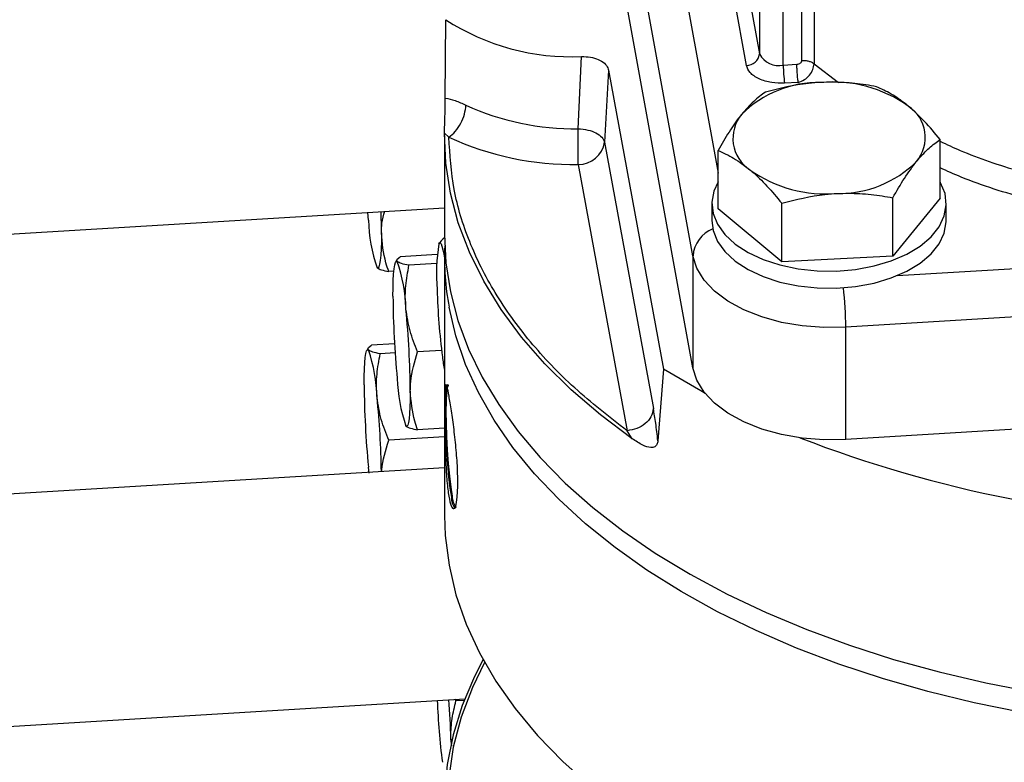
# Model space of a CAD drawing. Units: inches. Extents: x 9562 to 10310, y 4035 to 4452.
# Drawn here: x 9632 to 9636, y 4335 to 4338 of the extents above; entities that cross this region are included whole.
import ezdxf

# ---------------------------------------------------------------- set-up
doc = ezdxf.new("R2010")
doc.units = ezdxf.units.IN
doc.header["$LTSCALE"] = 0.125
doc.layers.add('OBJECT', color=1, linetype='Continuous')

msp = doc.modelspace()

# ---------------------------------------------------------------- linework, layer by layer
at = {"layer": 'OBJECT'}
for p, q in [((9635.0855, 4339.6369), (9635.0855, 4338.0427)), ((9635.1756, 4338.0006), (9635.1756, 4339.5948)), ((9634.8346, 4337.2802), (9634.4436, 4339.4276)), ((9634.5961, 4339.4223), (9634.9291, 4337.5928)), ((9635.2455, 4338.0182), (9635.2455, 4339.3631)), ((9635.2918, 4339.3504), (9635.2918, 4338.0055)), ((9634.8346, 4336.857), (9634.4436, 4339.0043)), ((9634.9089, 4339.0128), (9635.0855, 4338.0427)), ((9635.0365, 4337.9995), (9634.8599, 4338.9696)), ((9633.8992, 4337.876), (9633.9005, 4338.1722)), ((9634.4009, 4337.7606), (9634.4139, 4338.0333)), ((9634.5158, 4337.9817), (9634.5007, 4337.709)), ((9634.5158, 4337.9817), (9634.7226, 4336.8529)), ((9635.1756, 4338.0006), (9635.2272, 4338.0037)), ((9635.2918, 4338.0055), (9635.3837, 4337.935)), ((9635.2323, 4337.9353), (9635.1808, 4337.9321)), ((9633.896, 4337.7338), (9633.896, 4337.3607)), ((9633.8961, 4337.7442), (9633.9127, 4337.7282)), ((9635.768, 4337.4987), (9635.768, 4337.7198)), ((9634.5007, 4337.709), (9634.6849, 4336.7034)), ((9634.9291, 4337.4573), (9634.9291, 4337.6784)), ((9634.4014, 4337.6256), (9634.5856, 4336.6199)), ((9635.5894, 4337.2786), (9635.5894, 4337.4997)), ((9635.768, 4337.4987), (9635.5894, 4337.2786)), ((9631.4864, 4337.316), (9633.896, 4337.4622)), ((9634.9061, 4337.478), (9634.9061, 4337.4133)), ((9635.1699, 4337.2579), (9635.1699, 4337.479)), ((9635.7911, 4337.4133), (9635.7911, 4337.478)), ((9633.6089, 4337.415), (9633.6061, 4337.4446)), ((9635.1699, 4337.2579), (9634.9291, 4337.4573)), ((9635.6063, 4337.2057), (9638.9089, 4337.4061)), ((9633.8756, 4337.3274), (9633.8754, 4337.3272)), ((9633.7174, 4337.268), (9633.7292, 4337.2766)), ((9633.8688, 4337.2851), (9633.7292, 4337.2766)), ((9633.896, 4337.2756), (9633.896, 4336.3002)), ((9634.8346, 4337.2802), (9634.8346, 4336.857)), ((9635.5894, 4337.2786), (9635.1699, 4337.2579)), ((9633.7164, 4337.2666), (9633.7114, 4337.2564)), ((9633.8674, 4337.2509), (9633.7619, 4337.2445)), ((9639.1312, 4337.2362), (9635.4115, 4337.0105)), ((9633.7048, 4337.2224), (9633.6856, 4337.2212)), ((9635.4115, 4336.5873), (9635.4115, 4337.0105)), ((9633.6085, 4336.9338), (9633.6203, 4336.9424)), ((9633.7074, 4336.9477), (9633.6203, 4336.9424)), ((9633.6075, 4336.9324), (9633.6025, 4336.9223)), ((9633.7096, 4336.9138), (9633.653, 4336.9103)), ((9633.8848, 4336.9233), (9633.7945, 4336.9178)), ((9634.7226, 4336.8529), (9634.7019, 4336.5822)), ((9639.1312, 4336.813), (9635.4115, 4336.5873)), ((9633.896, 4336.6293), (9633.7945, 4336.6231)), ((9634.6047, 4336.5897), (9634.5856, 4336.6199)), ((9633.896, 4336.5964), (9633.6856, 4336.5836)), ((9633.896, 4336.4796), (9631.8544, 4336.3557)), ((9633.6113, 4336.4594), (9633.6089, 4336.4827)), ((9631.9074, 4335.4823), (9633.9726, 4335.6076)), ((9633.9391, 4335.5997), (9633.9366, 4335.6054)), ((9633.9702, 4335.6016), (9633.9391, 4335.5997)), ((9633.9236, 4335.4292), (9633.9204, 4335.4561)), ((9633.9204, 4335.4561), (9633.9209, 4335.4382))]:
    msp.add_line(p, q, dxfattribs=at)
at = {"layer": 'OBJECT', "flags": 128}
for points in [[(9634.4014, 4337.6256), (9634.4013, 4337.6379), (9634.4012, 4337.6528), (9634.4011, 4337.6696), (9634.401, 4337.6877), (9634.4009, 4337.7066), (9634.4009, 4337.7254), (9634.4009, 4337.7437), (9634.4009, 4337.7606)], [(9634.6047, 4336.5897), (9634.4848, 4336.6798), (9634.375, 4336.774), (9634.2756, 4336.872), (9634.1871, 4336.9735), (9634.1098, 4337.0779), (9634.0441, 4337.185), (9633.9902, 4337.2942), (9633.9483, 4337.4052), (9633.9185, 4337.5175), (9633.9011, 4337.6306), (9633.8961, 4337.7442)], [(9634.9291, 4337.5593), (9634.9136, 4337.5249), (9634.9062, 4337.4829), (9634.9108, 4337.4408), (9634.9274, 4337.3997), (9634.9554, 4337.3608), (9634.9942, 4337.325), (9635.0427, 4337.2934), (9635.0995, 4337.2669), (9635.1631, 4337.2461), (9635.2317, 4337.2316), (9635.3036, 4337.2239), (9635.3766, 4337.223), (9635.4489, 4337.2292), (9635.5185, 4337.2421), (9635.5834, 4337.2615), (9635.642, 4337.2867), (9635.6925, 4337.3172), (9635.7336, 4337.3521), (9635.7643, 4337.3904), (9635.7836, 4337.4311), (9635.791, 4337.4731), (9635.7864, 4337.5152), (9635.7698, 4337.5563), (9635.768, 4337.5593)], [(9634.9061, 4337.4133), (9634.9108, 4337.3762), (9634.9274, 4337.3351), (9634.9554, 4337.2961), (9634.9942, 4337.2604), (9635.0427, 4337.2288), (9635.0995, 4337.2022), (9635.1631, 4337.1814), (9635.2317, 4337.167), (9635.3036, 4337.1592), (9635.3766, 4337.1584), (9635.4489, 4337.1645), (9635.5185, 4337.1775), (9635.5834, 4337.1968), (9635.642, 4337.2221), (9635.6925, 4337.2526), (9635.7336, 4337.2875), (9635.7643, 4337.3258), (9635.7836, 4337.3664), (9635.791, 4337.4084), (9635.7911, 4337.4133)], [(9633.6579, 4337.3668), (9633.6576, 4337.3351), (9633.6568, 4337.3069), (9633.6554, 4337.2828), (9633.6535, 4337.2633), (9633.6511, 4337.2486), (9633.6483, 4337.2389), (9633.6451, 4337.2346), (9633.6415, 4337.2355)], [(9633.896, 4337.3607), (9633.9014, 4337.2544), (9633.9185, 4337.1448), (9633.947, 4337.036), (9633.987, 4336.9284), (9634.0383, 4336.8224), (9634.1007, 4336.7185), (9634.174, 4336.6169), (9634.2578, 4336.5181), (9634.3519, 4336.4224), (9634.456, 4336.3302), (9634.5696, 4336.2418), (9634.6923, 4336.1576), (9634.8237, 4336.0779), (9634.9632, 4336.003), (9635.1104, 4335.9331), (9635.2648, 4335.8685), (9635.4256, 4335.8095), (9635.5924, 4335.7562), (9635.7645, 4335.7089), (9635.9412, 4335.6678), (9636.122, 4335.6329)], [(9633.8746, 4337.3252), (9633.8772, 4337.3297), (9633.8801, 4337.3297), (9633.8833, 4337.3253), (9633.8866, 4337.3166), (9633.8901, 4337.3036), (9633.8936, 4337.2867), (9633.896, 4337.2733)], [(9635.4115, 4337.0105), (9635.3292, 4337.0093), (9635.2475, 4337.0155), (9635.1685, 4337.029), (9635.0942, 4337.0495), (9635.0263, 4337.0764), (9634.9665, 4337.1092), (9634.9164, 4337.1469), (9634.8771, 4337.1887), (9634.8496, 4337.2335), (9634.8346, 4337.2802)], [(9633.7014, 4337.1276), (9633.7017, 4337.1594), (9633.7025, 4337.1875), (9633.7039, 4337.2116), (9633.7058, 4337.2312), (9633.7082, 4337.2459), (9633.711, 4337.2555), (9633.7142, 4337.2598), (9633.7178, 4337.2589)], [(9636.0765, 4335.556), (9635.8967, 4335.5924), (9635.721, 4335.6351), (9635.5502, 4335.6839), (9635.3848, 4335.7386), (9635.2255, 4335.7991), (9635.0729, 4335.865), (9634.9276, 4335.9362), (9634.7901, 4336.0124), (9634.6608, 4336.0932), (9634.5403, 4336.1785), (9634.4291, 4336.2678), (9634.3275, 4336.3609), (9634.2359, 4336.4574), (9634.1547, 4336.557), (9634.0841, 4336.6592), (9634.0245, 4336.7637), (9633.976, 4336.8701), (9633.9388, 4336.978), (9633.9131, 4337.0871)], [(9633.5925, 4336.7934), (9633.5928, 4336.8252), (9633.5937, 4336.8534), (9633.595, 4336.8774), (9633.5969, 4336.897), (9633.5993, 4336.9117), (9633.6021, 4336.9213), (9633.6053, 4336.9257), (9633.6089, 4336.9247)], [(9634.8809, 4336.7606), (9634.8636, 4336.77), (9634.7226, 4336.8529)], [(9635.4115, 4336.5873), (9635.3292, 4336.586), (9635.2475, 4336.5922), (9635.1685, 4336.6057), (9635.0942, 4336.6262), (9635.0263, 4336.6531), (9634.9665, 4336.6859), (9634.9164, 4336.7236), (9634.8771, 4336.7654), (9634.8496, 4336.8102), (9634.8346, 4336.857)], [(9633.908, 4336.7944), (9633.9069, 4336.794), (9633.9031, 4336.785), (9633.9001, 4336.7647), (9633.8983, 4336.7342), (9633.8977, 4336.6949), (9633.8983, 4336.6489), (9633.9001, 4336.5985), (9633.9031, 4336.5461), (9633.9069, 4336.4945), (9633.9116, 4336.4461), (9633.9168, 4336.4035), (9633.9222, 4336.3687)], [(9633.9119, 4336.7905), (9633.9105, 4336.7901), (9633.9067, 4336.7813), (9633.9038, 4336.7614), (9633.902, 4336.7314), (9633.9014, 4336.6928), (9633.902, 4336.6476), (9633.9038, 4336.598), (9633.9067, 4336.5466), (9633.9105, 4336.4958), (9633.9151, 4336.4483), (9633.9202, 4336.4064), (9633.9255, 4336.3722)], [(9633.7668, 4336.7688), (9633.7665, 4336.737), (9633.7656, 4336.7088), (9633.7643, 4336.6848), (9633.7624, 4336.6652), (9633.76, 4336.6505), (9633.7572, 4336.6409), (9633.754, 4336.6365), (9633.7504, 4336.6375)], [(9633.896, 4336.3002), (9633.8988, 4336.2238), (9633.9131, 4336.1116), (9633.9395, 4336.0002), (9633.9779, 4335.8899), (9634.0281, 4335.7811), (9634.09, 4335.6744), (9634.1633, 4335.5702), (9634.2477, 4335.4688), (9634.3429, 4335.3706), (9634.4484, 4335.276), (9634.564, 4335.1854), (9634.6892, 4335.0992)], [(9634.0419, 4335.7555), (9634.0088, 4335.6911), (9633.9628, 4335.5818), (9633.9287, 4335.471), (9633.9066, 4335.3592), (9633.8966, 4335.2469), (9633.8988, 4335.1344), (9633.9131, 4335.0222), (9633.9395, 4334.9107), (9633.9779, 4334.8004), (9634.0281, 4334.6917), (9634.09, 4334.585), (9634.1633, 4334.4807), (9634.2477, 4334.3793), (9634.3429, 4334.2811), (9634.4484, 4334.1865), (9634.564, 4334.096), (9634.6892, 4334.0097)], [(9634.0476, 4335.7451), (9634.0012, 4335.6496), (9633.959, 4335.5376), (9633.9293, 4335.4243), (9633.9121, 4335.3101), (9633.9076, 4335.1955), (9633.9157, 4335.081), (9633.9364, 4334.967), (9633.9697, 4334.854), (9634.0154, 4334.7425), (9634.0734, 4334.6328), (9634.1433, 4334.5255), (9634.2249, 4334.4211), (9634.3179, 4334.3198), (9634.4218, 4334.2221), (9634.5364, 4334.1285), (9634.661, 4334.0393)]]:
    msp.add_lwpolyline(points, dxfattribs=at)
at = {"layer": 'OBJECT'}
for centre, radius, start, end in [((9634.3737, 4338.903), 0.8707, 237.0799, 272.6482), ((9635.0372, 4338.0481), 0.0486, 269.2122, 353.5939), ((9635.1583, 4338.0809), 0.0822, 207.7133, 282.1766), ((9635.6324, 4338.0005), 0.4568, 179.9903, 188.6067), ((9635.3119, 4337.5177), 0.4177, 89.2227, 134.625), ((9635.361, 4337.4414), 0.4959, 54.6861, 95.0287), ((9634.3842, 4338.7344), 0.974, 245.3032, 270.9799), ((9635.5701, 4337.7274), 0.1417, 320.0168, 56.8223), ((9635.1271, 4337.7239), 0.1417, 140.0168, 236.8223), ((9634.3822, 4338.749), 1.1236, 245.3032, 270.9799), ((9634.402, 4337.7257), 0.1001, 269.6527, 350.4235), ((9635.3853, 4337.9336), 0.4177, 269.2227, 314.625), ((9635.3362, 4338.0099), 0.4959, 234.6861, 275.0287), ((9631.019, 4337.3623), 2.6389, 0.0974, 1.8529), ((9634.207, 4337.4312), 0.5984, 181.5532, 199.0839), ((9634.9515, 4337.2724), 0.1171, 110.9917, 176.1467), ((9634.6148, 4337.2117), 0.7489, 171.2861, 184.4627), ((9634.9433, 4337.2756), 1.0473, 177.6721, 190.3726), ((9633.1523, 4337.0632), 0.5984, 1.5532, 19.0839), ((9637.0317, 4337.1469), 3.3303, 180.3319, 185.6865), ((9636.5225, 4337.2307), 2.6554, 181.6683, 187.186), ((9634.0574, 4337.0047), 1.3541, 0.2493, 6.5794), ((9630.4365, 4336.7495), 3.3303, 0.3319, 5.6865), ((9633.0434, 4336.7291), 0.5984, 1.5532, 19.0839), ((9634.6693, 4336.9996), 0.7878, 187.3644, 191.027), ((9636.9228, 4336.8127), 3.3303, 180.3319, 185.6865), ((9634.3159, 4336.8331), 0.5984, 181.5532, 199.0839), ((9630.2494, 4336.4096), 3.4087, 0.9326, 5.6513), ((9636.9554, 4341.028), 4.7553, 248.8359, 268.7659), ((9633.9868, 4336.3666), 0.0646, 178.1093, 218.7735), ((9633.9845, 4336.3691), 0.059, 176.9262, 220.8797), ((9636.5044, 4335.6977), 2.6372, 182.0952, 187.1922), ((9630.9596, 4335.3614), 2.9624, 1.8336, 4.6969)]:
    msp.add_arc(centre, radius, start, end, dxfattribs=at)
for points, knots in [([(9634.4139, 4338.0333), (9634.4252, 4338.0328), (9634.4477, 4338.0319), (9634.4781, 4338.0224), (9634.5013, 4338.0081), (9634.5128, 4337.9935), (9634.5151, 4337.9844), (9634.5158, 4337.9817)], [0, 0, 0, 0, 0.226349, 0.452707, 0.678209, 0.905008, 1, 1, 1, 1]), ([(9635.2272, 4338.0037), (9635.2297, 4338.0041), (9635.2346, 4338.0048), (9635.2408, 4338.0084), (9635.244, 4338.0124), (9635.2453, 4338.0157), (9635.2454, 4338.0174), (9635.2455, 4338.0182)], [0, 0, 0, 0, 0.280015, 0.541594, 0.778658, 0.887832, 1, 1, 1, 1]), ([(9635.1808, 4337.9321), (9635.1642, 4337.9321), (9635.1386, 4337.9322), (9635.1065, 4337.9397), (9635.0838, 4337.9482), (9635.0648, 4337.9592), (9635.0453, 4337.9758), (9635.04, 4337.9902), (9635.0365, 4337.9995)], [0, 0, 0, 0, 0.2394568, 0.3683607, 0.5, 0.6316393, 0.7605432, 1, 1, 1, 1]), ([(9635.2323, 4337.9353), (9635.2402, 4337.9382), (9635.2558, 4337.9442), (9635.2755, 4337.9622), (9635.2892, 4337.9837), (9635.2909, 4337.9983), (9635.2918, 4338.0055)], [0, 0, 0, 0, 0.252033, 0.502829, 0.751971, 1, 1, 1, 1]), ([(9635.3176, 4337.9354), (9635.302, 4337.9343), (9635.2311, 4337.9297), (9635.1619, 4337.9121), (9635.1078, 4337.8984)], [0, 0, 0, 0, 0.218995, 1, 1, 1, 1]), ([(9635.5273, 4337.9191), (9635.514, 4337.9215), (9635.4733, 4337.9286), (9635.4035, 4337.9367), (9635.3463, 4337.9358), (9635.3176, 4337.9354)], [0, 0, 0, 0, 0.194315, 0.594416, 1, 1, 1, 1]), ([(9635.6477, 4337.846), (9635.6448, 4337.8484), (9635.6232, 4337.866), (9635.5825, 4337.894), (9635.5458, 4337.9107), (9635.5273, 4337.9191)], [0, 0, 0, 0, 0.0700965, 0.5307878, 1, 1, 1, 1]), ([(9633.8961, 4337.7442), (9633.8963, 4337.7576), (9633.8967, 4337.7777), (9633.8979, 4337.8128), (9633.8987, 4337.8394), (9633.8991, 4337.8606), (9633.8992, 4337.8719), (9633.8992, 4337.876)], [0, 0, 0, 0, 0.403983, 0.605741, 0.758885, 0.912926, 1, 1, 1, 1]), ([(9633.8992, 4337.876), (9633.9112, 4337.8735), (9633.9351, 4337.8684), (9633.9632, 4337.8558), (9633.9772, 4337.8495)], [0, 0, 0, 0, 0.50246, 1, 1, 1, 1]), ([(9635.1078, 4337.8984), (9635.0933, 4337.888), (9635.064, 4337.8669), (9635.0338, 4337.8324), (9635.0185, 4337.815)], [0, 0, 0, 0, 0.495458, 1, 1, 1, 1]), ([(9635.768, 4337.7198), (9635.7485, 4337.7434), (9635.709, 4337.7911), (9635.6682, 4337.8276), (9635.6477, 4337.846)], [0, 0, 0, 0, 0.495458, 1, 1, 1, 1]), ([(9635.0185, 4337.815), (9635.0164, 4337.8124), (9635.0003, 4337.7924), (9634.9701, 4337.7493), (9634.9429, 4337.7022), (9634.9291, 4337.6784)], [0, 0, 0, 0, 0.070097, 0.530788, 1, 1, 1, 1]), ([(9634.4009, 4337.7606), (9634.4134, 4337.7594), (9634.4379, 4337.7571), (9634.4692, 4337.7451), (9634.4927, 4337.7287), (9634.498, 4337.7157), (9634.5007, 4337.709)], [0, 0, 0, 0, 0.25589, 0.499982, 0.744101, 1, 1, 1, 1]), ([(9634.5856, 4336.6199), (9634.5174, 4336.6729), (9634.3805, 4336.7794), (9634.215, 4336.955), (9634.0813, 4337.1401), (9633.9855, 4337.3329), (9633.9249, 4337.5297), (9633.9168, 4337.6622), (9633.9127, 4337.7282)], [0, 0, 0, 0, 0.165462, 0.332209, 0.5, 0.667783, 0.834535, 1, 1, 1, 1]), ([(9635.6787, 4337.6363), (9635.6808, 4337.6389), (9635.6969, 4337.6584), (9635.7271, 4337.6899), (9635.7543, 4337.7097), (9635.768, 4337.7198)], [0, 0, 0, 0, 0.070097, 0.530788, 1, 1, 1, 1]), ([(9635.768, 4337.713), (9635.7928, 4337.7013), (9635.8858, 4337.6575), (9636.0432, 4337.6059), (9636.2328, 4337.5543), (9636.4074, 4337.5181), (9636.5936, 4337.4898), (9636.7936, 4337.4713), (9637.0101, 4337.463), (9637.1592, 4337.4692), (9637.2371, 4337.4725)], [0, 0, 0, 0, 0.061214, 0.230003, 0.344906, 0.462868, 0.585176, 0.713624, 0.850594, 1, 1, 1, 1]), ([(9634.9291, 4337.6784), (9634.9487, 4337.6696), (9634.9881, 4337.652), (9635.0289, 4337.6209), (9635.0495, 4337.6053)], [0, 0, 0, 0, 0.495458, 1, 1, 1, 1]), ([(9635.5894, 4337.4997), (9635.6039, 4337.525), (9635.6332, 4337.5761), (9635.6634, 4337.6161), (9635.6787, 4337.6363)], [0, 0, 0, 0, 0.495458, 1, 1, 1, 1]), ([(9637.2439, 4337.3812), (9637.1463, 4337.3776), (9636.951, 4337.3702), (9636.6586, 4337.3887), (9636.3728, 4337.4283), (9636.1009, 4337.4918), (9635.8972, 4337.5539), (9635.7942, 4337.6007), (9635.768, 4337.6126)], [0, 0, 0, 0, 0.187232, 0.374618, 0.561453, 0.748878, 0.936231, 1, 1, 1, 1]), ([(9635.0495, 4337.6053), (9635.0524, 4337.6029), (9635.074, 4337.5848), (9635.1147, 4337.5452), (9635.1514, 4337.5012), (9635.1699, 4337.479)], [0, 0, 0, 0, 0.070097, 0.530788, 1, 1, 1, 1]), ([(9635.1699, 4337.479), (9635.2239, 4337.4927), (9635.2931, 4337.5102), (9635.3641, 4337.5149), (9635.3796, 4337.516)], [0, 0, 0, 0, 0.781005, 1, 1, 1, 1]), ([(9635.3796, 4337.516), (9635.408, 4337.5164), (9635.4652, 4337.5174), (9635.535, 4337.5093), (9635.5761, 4337.5021), (9635.5894, 4337.4997)], [0, 0, 0, 0, 0.3997181, 0.8056852, 1, 1, 1, 1]), ([(9633.6579, 4337.3668), (9633.658, 4337.3791), (9633.6583, 4337.4065), (9633.6659, 4337.4336), (9633.6701, 4337.4485)], [0, 0, 0, 0, 0.449993, 1, 1, 1, 1]), ([(9633.6856, 4337.2212), (9633.6819, 4337.232), (9633.6656, 4337.279), (9633.6612, 4337.3286), (9633.6579, 4337.3668)], [0, 0, 0, 0, 0.229362, 1, 1, 1, 1]), ([(9633.8988, 4337.3499), (9633.8984, 4337.3497), (9633.8852, 4337.3413), (9633.8798, 4337.3331), (9633.8746, 4337.3252)], [0, 0, 0, 0, 0.030622, 1, 1, 1, 1]), ([(9633.7178, 4337.2589), (9633.7174, 4337.2593), (9633.7152, 4337.2616), (9633.7163, 4337.2641), (9633.7173, 4337.2662)], [0, 0, 0, 0, 0.1646615, 1, 1, 1, 1]), ([(9633.7619, 4337.2445), (9633.7514, 4337.2467), (9633.7304, 4337.251), (9633.722, 4337.2562), (9633.7178, 4337.2589)], [0, 0, 0, 0, 0.495458, 1, 1, 1, 1]), ([(9633.7504, 4337.0795), (9633.7501, 4337.0833), (9633.7474, 4337.1127), (9633.7479, 4337.1683), (9633.7572, 4337.219), (9633.7619, 4337.2445)], [0, 0, 0, 0, 0.070092, 0.530785, 1, 1, 1, 1]), ([(9633.6415, 4337.2355), (9633.642, 4337.2352), (9633.6451, 4337.2323), (9633.6567, 4337.2272), (9633.6759, 4337.2232), (9633.6856, 4337.2212)], [0, 0, 0, 0, 0.070092, 0.530785, 1, 1, 1, 1]), ([(9633.7945, 4336.9178), (9633.7841, 4336.9438), (9633.7631, 4336.9964), (9633.7547, 4337.0516), (9633.7504, 4337.0795)], [0, 0, 0, 0, 0.495458, 1, 1, 1, 1]), ([(9633.6089, 4336.9247), (9633.6085, 4336.9251), (9633.6063, 4336.9274), (9633.6074, 4336.9299), (9633.6084, 4336.932)], [0, 0, 0, 0, 0.1646615, 1, 1, 1, 1]), ([(9633.653, 4336.9103), (9633.6426, 4336.9125), (9633.6215, 4336.9168), (9633.6131, 4336.9221), (9633.6089, 4336.9247)], [0, 0, 0, 0, 0.495458, 1, 1, 1, 1]), ([(9633.6415, 4336.7453), (9633.6412, 4336.7492), (9633.6385, 4336.7785), (9633.639, 4336.8342), (9633.6483, 4336.8848), (9633.653, 4336.9103)], [0, 0, 0, 0, 0.070092, 0.530785, 1, 1, 1, 1]), ([(9633.7668, 4336.7688), (9633.7671, 4336.7811), (9633.7685, 4336.831), (9633.7833, 4336.8805), (9633.7945, 4336.9178)], [0, 0, 0, 0, 0.246306, 1, 1, 1, 1]), ([(9633.9464, 4336.4256), (9633.9459, 4336.4055), (9633.945, 4336.3655), (9633.938, 4336.3312), (9633.9287, 4336.3215), (9633.9187, 4336.339), (9633.91, 4336.3814), (9633.9037, 4336.444), (9633.8998, 4336.5196), (9633.8979, 4336.5999), (9633.8973, 4336.6756), (9633.8974, 4336.7382), (9633.8984, 4336.7806), (9633.9009, 4336.7982), (9633.9056, 4336.789), (9633.9129, 4336.7541), (9633.9222, 4336.6974), (9633.9322, 4336.6254), (9633.9408, 4336.5463), (9633.9457, 4336.4769), (9633.9462, 4336.44), (9633.9464, 4336.4256)], [0, 0, 0, 0, 0.053586, 0.107168, 0.160844, 0.214584, 0.26822, 0.321749, 0.375333, 0.429049, 0.482768, 0.536356, 0.589884, 0.643515, 0.697253, 0.750934, 0.804484, 0.858033, 0.911712, 0.96545, 1, 1, 1, 1]), ([(9633.7945, 4336.6231), (9633.7908, 4336.6339), (9633.7744, 4336.6809), (9633.7701, 4336.7305), (9633.7668, 4336.7688)], [0, 0, 0, 0, 0.2293621, 1, 1, 1, 1]), ([(9633.6856, 4336.5836), (9633.6752, 4336.6097), (9633.6542, 4336.6623), (9633.6458, 4336.7175), (9633.6415, 4336.7453)], [0, 0, 0, 0, 0.495458, 1, 1, 1, 1]), ([(9634.7019, 4336.5822), (9634.6993, 4336.6049), (9634.6941, 4336.6504), (9634.688, 4336.6857), (9634.6849, 4336.7034)], [0, 0, 0, 0, 0.4996, 1, 1, 1, 1]), ([(9633.7504, 4336.6375), (9633.7508, 4336.6371), (9633.754, 4336.6343), (9633.7656, 4336.6292), (9633.7848, 4336.6252), (9633.7945, 4336.6231)], [0, 0, 0, 0, 0.070092, 0.530785, 1, 1, 1, 1]), ([(9633.6594, 4336.4652), (9633.6595, 4336.4673), (9633.6613, 4336.507), (9633.6738, 4336.5463), (9633.6856, 4336.5836)], [0, 0, 0, 0, 0.052615, 1, 1, 1, 1]), ([(9634.7019, 4336.5822), (9634.701, 4336.5771), (9634.6992, 4336.5669), (9634.6896, 4336.5577), (9634.6717, 4336.5551), (9634.642, 4336.5653), (9634.6183, 4336.5809), (9634.6047, 4336.5898)], [0, 0, 0, 0, 0.11681, 0.233669, 0.381635, 0.645008, 1, 1, 1, 1]), ([(9633.9204, 4335.4561), (9633.9204, 4335.4595), (9633.9198, 4335.4851), (9633.9233, 4335.5335), (9633.9338, 4335.5775), (9633.9391, 4335.5997)], [0, 0, 0, 0, 0.070085, 0.530782, 1, 1, 1, 1])]:
    msp.add_open_spline(points, degree=3, knots=knots, dxfattribs=at)
for points in [[(9635.2455, 4338.0182), (9635.25, 4338.0183), (9635.259, 4338.0184), (9635.272, 4338.0159), (9635.2835, 4338.0117), (9635.2891, 4338.0076), (9635.2918, 4338.0055)], [(9635.2323, 4337.9353), (9635.2316, 4337.9396), (9635.2303, 4337.9482), (9635.2286, 4337.9668), (9635.2274, 4337.9866), (9635.2272, 4337.998), (9635.2272, 4338.0037)], [(9633.9127, 4337.7282), (9633.9209, 4337.7349), (9633.9373, 4337.7483), (9633.9582, 4337.7803), (9633.9732, 4337.816), (9633.9759, 4337.8384), (9633.9772, 4337.8495)], [(9634.6849, 4336.7034), (9634.6828, 4336.693), (9634.6787, 4336.6722), (9634.6555, 4336.6453), (9634.6234, 4336.6257), (9634.5982, 4336.6219), (9634.5856, 4336.6199)]]:
    msp.add_open_spline(points, degree=3, dxfattribs=at)

doc.saveas('drawing.dxf')
